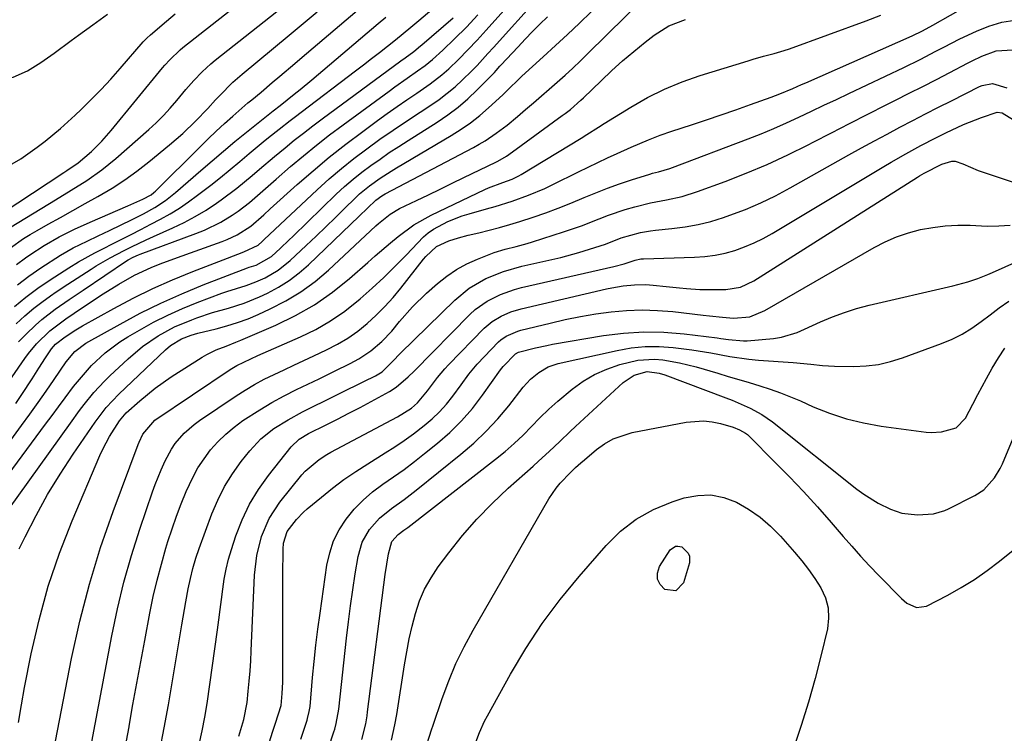
# Model space of a CAD drawing. Units: inches. Extents: x 1852323 to 1857472, y 468768 to 474062.
# Drawn here: x 1854270 to 1854515, y 471970 to 472148 of the extents above; entities that cross this region are included whole.
import ezdxf

# ---------------------------------------------------------------- set-up
doc = ezdxf.new("R2010")
doc.units = ezdxf.units.IN
doc.header["$MEASUREMENT"] = 0
doc.layers.add('7', color=7, linetype='Continuous')
doc.layers.add('8', color=7, linetype='Continuous')

msp = doc.modelspace()

# ---------------------------------------------------------------- linework, layer by layer
at = {"layer": '7', "color": 18}
for points in [[(1854261.52, 472097.14, 1668), (1854280.89, 472109.84, 1668), (1854281.6, 472110.31, 1668), (1854284.41, 472112.23, 1668), (1854287.77, 472115.11, 1668), (1854290.33, 472117.62, 1668), (1854292.7, 472120.31, 1668), (1854305.46, 472135.93, 1668), (1854306.04, 472136.62, 1668), (1854307.24, 472137.95, 1668), (1854309.85, 472140.42, 1668), (1854310.55, 472140.99, 1668), (1854335.47, 472160.7, 1668)], [(1854261.77, 472018.57, 1692), (1854282.5, 472047.38, 1692), (1854284.79, 472050.48, 1692), (1854285.97, 472052, 1692), (1854288.39, 472054.99, 1692), (1854291, 472057.82, 1692), (1854292.37, 472059.17, 1692), (1854296.88, 472063.42, 1692), (1854300.46, 472066.45, 1692), (1854304.34, 472069.09, 1692), (1854308.46, 472071.33, 1692), (1854312.79, 472073.15, 1692), (1854314.04, 472073.6, 1692), (1854317.94, 472074.91, 1692), (1854321.9, 472076.03, 1692), (1854325.82, 472077.25, 1692), (1854329.6, 472078.84, 1692), (1854331.57, 472079.78, 1692), (1854334.33, 472081.27, 1692), (1854336.97, 472082.91, 1692), (1854339.45, 472084.81, 1692), (1854341.81, 472086.86, 1692), (1854354.44, 472098.94, 1692), (1854356.49, 472100.95, 1692), (1854358.54, 472102.95, 1692), (1854360.08, 472104.02, 1692), (1854360.9, 472104.48, 1692), (1854382.86, 472116.04, 1692), (1854384.33, 472116.86, 1692), (1854385.78, 472117.72, 1692), (1854388.56, 472119.6, 1692), (1854391.25, 472121.65, 1692), (1854393.85, 472123.79, 1692), (1854395.84, 472125.5, 1692), (1854397.82, 472127.2, 1692), (1854399.8, 472128.91, 1692), (1854401.77, 472130.62, 1692), (1854403.74, 472132.34, 1692), (1854405.69, 472134.08, 1692), (1854407.62, 472135.84, 1692), (1854409.51, 472137.64, 1692), (1854411.38, 472139.47, 1692), (1854425.46, 472153.44, 1692)], [(1854268.93, 472052.26, 1686), (1854270.44, 472054.47, 1686), (1854272.98, 472058.44, 1686), (1854274.65, 472061.05, 1686), (1854276.33, 472063.66, 1686), (1854277.77, 472065.86, 1686), (1854278.77, 472067.05, 1686), (1854281.17, 472068.89, 1686), (1854283.85, 472070.6, 1686), (1854285.55, 472071.59, 1686), (1854293.34, 472075.94, 1686), (1854298.14, 472078.49, 1686), (1854303.01, 472080.9, 1686), (1854307.98, 472083.1, 1686), (1854313.01, 472085.16, 1686), (1854321.62, 472088.48, 1686), (1854325.74, 472090.03, 1686), (1854329.26, 472091.72, 1686), (1854330.26, 472092.63, 1686), (1854330.76, 472093.1, 1686), (1854343.99, 472105.54, 1686), (1854346.96, 472108.23, 1686), (1854350, 472110.85, 1686), (1854353.14, 472113.35, 1686), (1854356.34, 472115.77, 1686), (1854359.61, 472118.11, 1686), (1854362.9, 472120.41, 1686), (1854366.23, 472122.66, 1686), (1854369.58, 472124.88, 1686), (1854372.24, 472126.61, 1686), (1854374.33, 472128.06, 1686), (1854376.36, 472129.58, 1686), (1854378.3, 472131.21, 1686), (1854380.18, 472132.92, 1686), (1854382.41, 472135.06, 1686), (1854383.83, 472136.48, 1686), (1854386.51, 472139.47, 1686), (1854387.85, 472140.97, 1686), (1854399.26, 472153.68, 1686)], [(1854269.12, 472086.91, 1674), (1854271.36, 472088.56, 1674), (1854272.42, 472089.31, 1674), (1854275.99, 472091.66, 1674), (1854279.71, 472093.77, 1674), (1854283.55, 472095.69, 1674), (1854287.45, 472097.46, 1674), (1854296.82, 472101.52, 1674), (1854297.58, 472101.86, 1674), (1854300.57, 472103.15, 1674), (1854302.6, 472104.3, 1674), (1854303.33, 472104.89, 1674), (1854303.67, 472105.21, 1674), (1854314.8, 472116.27, 1674), (1854316.8, 472118.22, 1674), (1854318.83, 472120.14, 1674), (1854320.89, 472122.03, 1674), (1854322.98, 472123.88, 1674), (1854326.73, 472127.16, 1674), (1854327.66, 472127.94, 1674), (1854329.99, 472129.88, 1674), (1854332.79, 472132.27, 1674), (1854334.65, 472133.85, 1674), (1854338.38, 472137.02, 1674), (1854340.24, 472138.61, 1674), (1854357.79, 472153.51, 1674)], [(1854277.8, 471962.99, 1698), (1854282.81, 471988.7, 1698), (1854284.87, 471998.01, 1698), (1854287.23, 472007.25, 1698), (1854290.05, 472016.35, 1698), (1854293.17, 472025.37, 1698), (1854299.41, 472042.03, 1698), (1854299.65, 472042.65, 1698), (1854300.52, 472044.6, 1698), (1854303.56, 472048.07, 1698), (1854322.32, 472060.74, 1698), (1854323.97, 472061.75, 1698), (1854327.46, 472063.41, 1698), (1854329.23, 472064.2, 1698), (1854339.82, 472068.85, 1698), (1854343.64, 472070.74, 1698), (1854347.33, 472072.84, 1698), (1854350.82, 472075.27, 1698), (1854354.7, 472078.36, 1698), (1854357.65, 472080.97, 1698), (1854360.54, 472083.64, 1698), (1854363.35, 472086.4, 1698), (1854366.11, 472089.21, 1698), (1854370.45, 472093.77, 1698), (1854371.62, 472094.83, 1698), (1854372.93, 472095.69, 1698), (1854376.55, 472097.61, 1698), (1854380.05, 472099.02, 1698), (1854381.85, 472099.57, 1698), (1854386.17, 472100.74, 1698), (1854388.29, 472101.34, 1698), (1854392.49, 472102.66, 1698), (1854396.63, 472104.15, 1698), (1854400.68, 472105.88, 1698), (1854402.66, 472106.82, 1698), (1854409.01, 472109.97, 1698), (1854411.42, 472111.15, 1698), (1854413.84, 472112.32, 1698), (1854416.27, 472113.46, 1698), (1854418.71, 472114.59, 1698), (1854422.19, 472116.17, 1698), (1854426.48, 472117.99, 1698), (1854429.37, 472119.11, 1698), (1854432.3, 472120.13, 1698), (1854437.22, 472121.74, 1698), (1854440.91, 472122.97, 1698), (1854444.58, 472124.21, 1698), (1854448.25, 472125.49, 1698), (1854451.91, 472126.79, 1698), (1854457.02, 472128.62, 1698), (1854459.21, 472129.44, 1698), (1854462.46, 472130.81, 1698), (1854464.61, 472131.75, 1698), (1854465.68, 472132.22, 1698), (1854492.17, 472143.89, 1698), (1854494.75, 472145.17, 1698), (1854497.27, 472146.58, 1698), (1854510.5, 472154.12, 1698)], [(1854186.28, 472149.19, 1664), (1854210.65, 472147.14, 1664), (1854213.62, 472146.72, 1664), (1854216.54, 472146.09, 1664), (1854219.37, 472145.14, 1664), (1854222.21, 472143.95, 1664), (1854224.88, 472142.61, 1664), (1854227.54, 472141.24, 1664), (1854230.17, 472139.81, 1664), (1854232.77, 472138.35, 1664), (1854235.84, 472136.68, 1664), (1854240.37, 472134.75, 1664), (1854245.12, 472133.39, 1664), (1854249.98, 472132.75, 1664), (1854252.44, 472132.7, 1664), (1854264.44, 472133.01, 1664), (1854268.27, 472133.6, 1664), (1854271.83, 472135.14, 1664), (1854275.19, 472137.26, 1664), (1854278.44, 472139.54, 1664), (1854282.71, 472142.7, 1664), (1854284.51, 472144.03, 1664), (1854288.13, 472146.66, 1664), (1854291.74, 472149.29, 1664)], [(1854265.57, 472055.39, 1684), (1854271.19, 472063.5, 1684), (1854272.1, 472064.75, 1684), (1854274.06, 472067.12, 1684), (1854277.36, 472070.38, 1684), (1854281.38, 472073.35, 1684), (1854283.44, 472074.76, 1684), (1854288.79, 472078.35, 1684), (1854290.69, 472079.6, 1684), (1854294.55, 472082.01, 1684), (1854298.51, 472084.26, 1684), (1854302.62, 472086.19, 1684), (1854304.83, 472087.07, 1684), (1854309.2, 472088.67, 1684), (1854313.59, 472090.25, 1684), (1854320.27, 472092.62, 1684), (1854321.55, 472093.11, 1684), (1854324.01, 472094.29, 1684), (1854327.48, 472096.49, 1684), (1854330.66, 472099.31, 1684), (1854332.24, 472100.74, 1684), (1854338.97, 472106.81, 1684), (1854342.94, 472110.28, 1684), (1854346.97, 472113.66, 1684), (1854351.11, 472116.92, 1684), (1854355.31, 472120.09, 1684), (1854359.02, 472122.8, 1684), (1854361.43, 472124.54, 1684), (1854363.86, 472126.26, 1684), (1854366.3, 472127.95, 1684), (1854368.76, 472129.62, 1684), (1854372.13, 472131.93, 1684), (1854375.05, 472134.22, 1684), (1854376.73, 472135.69, 1684), (1854379.17, 472137.99, 1684), (1854381.52, 472140.37, 1684), (1854383.81, 472142.82, 1684), (1854386.06, 472145.3, 1684), (1854390.46, 472150.18, 1684)], [(1854267.59, 472091.1, 1672), (1854270.84, 472093.35, 1672), (1854272.52, 472094.39, 1672), (1854274.22, 472095.39, 1672), (1854276.96, 472096.92, 1672), (1854280.05, 472098.65, 1672), (1854283.14, 472100.38, 1672), (1854286.23, 472102.11, 1672), (1854289.32, 472103.85, 1672), (1854292.9, 472105.97, 1672), (1854296.04, 472107.99, 1672), (1854299.07, 472110.18, 1672), (1854302.02, 472112.48, 1672), (1854307.17, 472116.7, 1672), (1854310.49, 472119.58, 1672), (1854313.64, 472122.63, 1672), (1854316.71, 472125.77, 1672), (1854318.68, 472127.92, 1672), (1854319.68, 472128.98, 1672), (1854323, 472132.34, 1672), (1854325.32, 472134.38, 1672), (1854337.02, 472144.09, 1672), (1854340.51, 472146.98, 1672), (1854344, 472149.87, 1672)], [(1854268.02, 472111.97, 1666), (1854270.13, 472113.28, 1666), (1854274.22, 472116.11, 1666), (1854276.19, 472117.62, 1666), (1854280.02, 472120.81, 1666), (1854283.7, 472124.16, 1666), (1854285.2, 472125.58, 1666), (1854287.71, 472128.04, 1666), (1854290.18, 472130.55, 1666), (1854292.57, 472133.13, 1666), (1854294.91, 472135.76, 1666), (1854300.65, 472142.39, 1666), (1854301.51, 472143.31, 1666), (1854302.44, 472144.16, 1666), (1854306.42, 472147.52, 1666), (1854308.64, 472149.41, 1666)], [(1854268.59, 472076.44, 1678), (1854271.44, 472078.79, 1678), (1854274.42, 472080.99, 1678), (1854277.47, 472083.09, 1678), (1854282.13, 472086.11, 1678), (1854284.52, 472087.58, 1678), (1854288.63, 472089.82, 1678), (1854295.19, 472093.14, 1678), (1854297.64, 472094.39, 1678), (1854300.09, 472095.65, 1678), (1854302.53, 472096.92, 1678), (1854304.96, 472098.19, 1678), (1854307.36, 472099.54, 1678), (1854309.7, 472100.97, 1678), (1854311.96, 472102.52, 1678), (1854314.17, 472104.15, 1678), (1854317.45, 472106.71, 1678), (1854319.88, 472108.63, 1678), (1854322.3, 472110.58, 1678), (1854324.69, 472112.55, 1678), (1854327.06, 472114.54, 1678), (1854330.49, 472117.44, 1678), (1854331.82, 472118.53, 1678), (1854334.5, 472120.67, 1678), (1854337.22, 472122.78, 1678), (1854338.58, 472123.82, 1678), (1854339.95, 472124.86, 1678), (1854353.5, 472135.14, 1678), (1854355.5, 472136.67, 1678), (1854357.5, 472138.21, 1678), (1854359.49, 472139.76, 1678), (1854361.47, 472141.32, 1678), (1854363.44, 472142.89, 1678), (1854365.39, 472144.48, 1678), (1854367.33, 472146.09, 1678), (1854369.26, 472147.72, 1678), (1854373.58, 472151.39, 1678)], [(1854264.06, 472038.21, 1688), (1854270.35, 472046.78, 1688), (1854272.42, 472049.62, 1688), (1854274.46, 472052.47, 1688), (1854276.46, 472055.34, 1688), (1854278.45, 472058.23, 1688), (1854281.43, 472062.61, 1688), (1854283.63, 472065.22, 1688), (1854286.37, 472067.26, 1688), (1854294.87, 472072.05, 1688), (1854299.93, 472074.75, 1688), (1854305.05, 472077.3, 1688), (1854310.29, 472079.63, 1688), (1854315.59, 472081.81, 1688), (1854326.59, 472086.05, 1688), (1854327.02, 472086.21, 1688), (1854328.75, 472086.76, 1688), (1854332.6, 472088.94, 1688), (1854334.81, 472090.98, 1688), (1854336.92, 472092.96, 1688), (1854337.97, 472093.97, 1688), (1854348.74, 472104.42, 1688), (1854350.79, 472106.32, 1688), (1854352.9, 472108.16, 1688), (1854355.09, 472109.91, 1688), (1854357.33, 472111.58, 1688), (1854359.62, 472113.2, 1688), (1854361.93, 472114.78, 1688), (1854364.27, 472116.32, 1688), (1854366.63, 472117.84, 1688), (1854373.88, 472122.41, 1688), (1854376.53, 472124.22, 1688), (1854379.09, 472126.13, 1688), (1854381.51, 472128.22, 1688), (1854383.84, 472130.42, 1688), (1854387.88, 472134.5, 1688), (1854388.12, 472134.75, 1688), (1854388.58, 472135.27, 1688), (1854389.49, 472136.32, 1688), (1854389.72, 472136.58, 1688), (1854394, 472141.15, 1688), (1854395.8, 472143.06, 1688), (1854397.62, 472144.95, 1688), (1854399.45, 472146.82, 1688), (1854401.3, 472148.67, 1688)], [(1854269.3, 472081.83, 1676), (1854272.2, 472084, 1676), (1854275.18, 472086.06, 1676), (1854280.04, 472089.25, 1676), (1854283.21, 472091.02, 1676), (1854286.66, 472092.71, 1676), (1854289.46, 472094.07, 1676), (1854290.86, 472094.75, 1676), (1854292.26, 472095.42, 1676), (1854297.86, 472098.1, 1676), (1854300.71, 472099.55, 1676), (1854303.5, 472101.12, 1676), (1854306.16, 472102.87, 1676), (1854307.42, 472103.83, 1676), (1854308.66, 472104.85, 1676), (1854314.99, 472110.36, 1676), (1854317.81, 472112.78, 1676), (1854320.64, 472115.19, 1676), (1854323.5, 472117.56, 1676), (1854326.37, 472119.91, 1676), (1854331.31, 472123.91, 1676), (1854331.73, 472124.25, 1676), (1854333.01, 472125.24, 1676), (1854334.72, 472126.55, 1676), (1854338.27, 472129.38, 1676), (1854339.73, 472130.56, 1676), (1854342.6, 472132.95, 1676), (1854359.2, 472146.95, 1676), (1854361.06, 472148.53, 1676)], [(1854269.56, 471972.79, 1696), (1854270.3, 471977.13, 1696), (1854271.1, 471981.47, 1696), (1854272.77, 471989.91, 1696), (1854274.72, 471998.37, 1696), (1854277.01, 472006.73, 1696), (1854279.82, 472014.93, 1696), (1854282.96, 472023.03, 1696), (1854289.88, 472039.3, 1696), (1854290.62, 472040.92, 1696), (1854292.29, 472044.05, 1696), (1854294.76, 472047.93, 1696), (1854296.4, 472049.91, 1696), (1854299.8, 472052.95, 1696), (1854303.6, 472056.08, 1696), (1854307.63, 472058.9, 1696), (1854315.35, 472063.84, 1696), (1854316.48, 472064.51, 1696), (1854318.82, 472065.65, 1696), (1854321.27, 472066.58, 1696), (1854323.72, 472067.54, 1696), (1854324.93, 472068.05, 1696), (1854333.65, 472071.79, 1696), (1854338.57, 472074.18, 1696), (1854343.3, 472076.87, 1696), (1854347.76, 472079.99, 1696), (1854352.03, 472083.4, 1696), (1854356.57, 472087.4, 1696), (1854358.44, 472089.03, 1696), (1854362.2, 472092.27, 1696), (1854364.1, 472093.87, 1696), (1854368.08, 472096.8, 1696), (1854372.39, 472099.21, 1696), (1854385.73, 472105.63, 1696), (1854386.65, 472106.05, 1696), (1854390.22, 472107.36, 1696), (1854392.56, 472108.19, 1696), (1854394.23, 472108.99, 1696), (1854394.77, 472109.3, 1696), (1854409.71, 472118.38, 1696), (1854411.16, 472119.28, 1696), (1854414.02, 472121.13, 1696), (1854415.46, 472122.03, 1696), (1854422.12, 472126.16, 1696), (1854426.25, 472128.5, 1696), (1854430.48, 472130.62, 1696), (1854434.86, 472132.42, 1696), (1854439.34, 472133.99, 1696), (1854451.31, 472137.69, 1696), (1854452.59, 472138.07, 1696), (1854455.16, 472138.79, 1696), (1854457.75, 472139.46, 1696), (1854460.31, 472140.24, 1696), (1854461.57, 472140.68, 1696), (1854480.65, 472147.65, 1696), (1854484.37, 472149.09, 1696)], [(1854269.59, 472067.66, 1682), (1854271.46, 472069.57, 1682), (1854273.8, 472071.8, 1682), (1854275.38, 472073.19, 1682), (1854278.73, 472075.76, 1682), (1854282.2, 472078.17, 1682), (1854285.69, 472080.55, 1682), (1854296.52, 472087.83, 1682), (1854296.92, 472088.09, 1682), (1854298.16, 472088.77, 1682), (1854299.45, 472089.34, 1682), (1854299.88, 472089.5, 1682), (1854313.75, 472094.61, 1682), (1854315.87, 472095.47, 1682), (1854319.96, 472097.49, 1682), (1854322.82, 472099.22, 1682), (1854324.29, 472100.2, 1682), (1854327.09, 472102.34, 1682), (1854329.74, 472104.68, 1682), (1854331.06, 472105.86, 1682), (1854333.72, 472108.19, 1682), (1854337.36, 472111.32, 1682), (1854340.55, 472114.01, 1682), (1854343.78, 472116.64, 1682), (1854347.07, 472119.2, 1682), (1854350.41, 472121.71, 1682), (1854361.87, 472130.11, 1682), (1854363.35, 472131.19, 1682), (1854366.35, 472133.33, 1682), (1854368.99, 472135.16, 1682), (1854370.85, 472136.52, 1682), (1854372.65, 472137.98, 1682), (1854375.23, 472140.3, 1682), (1854378.21, 472143.17, 1682), (1854381.16, 472146.1, 1682), (1854384.01, 472149.13, 1682)], [(1854269.78, 472016.02, 1694), (1854271.22, 472018.99, 1694), (1854273.95, 472024.31, 1694), (1854276.83, 472029.54, 1694), (1854279.94, 472034.63, 1694), (1854283.2, 472039.64, 1694), (1854288.66, 472047.63, 1694), (1854291.42, 472051.28, 1694), (1854294.56, 472054.61, 1694), (1854306.22, 472065.65, 1694), (1854307.44, 472066.69, 1694), (1854310.15, 472068.38, 1694), (1854312.57, 472069.3, 1694), (1854314.23, 472069.78, 1694), (1854318.81, 472070.87, 1694), (1854321.5, 472071.59, 1694), (1854324.15, 472072.41, 1694), (1854326.75, 472073.38, 1694), (1854329.31, 472074.46, 1694), (1854332.29, 472075.82, 1694), (1854336.19, 472077.84, 1694), (1854339.93, 472080.09, 1694), (1854343.44, 472082.69, 1694), (1854346.8, 472085.53, 1694), (1854358.57, 472096.51, 1694), (1854359.25, 472097.13, 1694), (1854362.12, 472099.45, 1694), (1854364.5, 472100.84, 1694), (1854368.74, 472102.87, 1694), (1854371.69, 472104.29, 1694), (1854374.64, 472105.71, 1694), (1854377.59, 472107.14, 1694), (1854380.53, 472108.56, 1694), (1854388.45, 472112.4, 1694), (1854389, 472112.68, 1694), (1854391.1, 472113.92, 1694), (1854392.6, 472114.97, 1694), (1854405, 472124.01, 1694), (1854405.69, 472124.52, 1694), (1854407.05, 472125.58, 1694), (1854409.65, 472127.85, 1694), (1854410.27, 472128.44, 1694), (1854414.67, 472132.72, 1694), (1854417.32, 472135.22, 1694), (1854420.03, 472137.66, 1694), (1854422.81, 472140.02, 1694), (1854425.64, 472142.31, 1694), (1854427.87, 472144.07, 1694), (1854431.57, 472146.42, 1694), (1854435.67, 472147.98, 1694)], [(1854296.13, 471966.47, 1702), (1854297.11, 471971.7, 1702), (1854297.14, 471971.88, 1702), (1854298.08, 471977.21, 1702), (1854299.04, 471982.55, 1702), (1854300.02, 471987.87, 1702), (1854301.02, 471993.2, 1702), (1854302.32, 472000.04, 1702), (1854303.16, 472004.13, 1702), (1854304.1, 472008.19, 1702), (1854305.17, 472012.22, 1702), (1854306.32, 472016.22, 1702), (1854306.82, 472017.85, 1702), (1854307.85, 472021.01, 1702), (1854308.93, 472024.14, 1702), (1854310.12, 472027.25, 1702), (1854311.36, 472030.32, 1702), (1854312.98, 472033.85, 1702), (1854314.28, 472036.24, 1702), (1854315.79, 472038.5, 1702), (1854317.43, 472040.69, 1702), (1854319.26, 472042.72, 1702), (1854321.19, 472044.63, 1702), (1854323.29, 472046.37, 1702), (1854325.49, 472047.99, 1702), (1854329.67, 472050.7, 1702), (1854332.65, 472052.49, 1702), (1854335.71, 472054.16, 1702), (1854338.82, 472055.74, 1702), (1854344.43, 472058.44, 1702), (1854348.3, 472060.32, 1702), (1854352.16, 472062.23, 1702), (1854354.36, 472063.4, 1702), (1854357.33, 472065.38, 1702), (1854360.05, 472067.72, 1702), (1854362.54, 472070.3, 1702), (1854364.5, 472072.67, 1702), (1854367.69, 472076.34, 1702), (1854371.19, 472079.73, 1702), (1854373.96, 472082.21, 1702), (1854376.25, 472084.04, 1702), (1854378.64, 472085.69, 1702), (1854381.2, 472087.07, 1702), (1854383.87, 472088.27, 1702), (1854388.07, 472089.87, 1702), (1854390.77, 472090.69, 1702), (1854393.51, 472091.36, 1702), (1854396.23, 472092.11, 1702), (1854397.58, 472092.52, 1702), (1854405.34, 472095.01, 1702), (1854409.8, 472096.54, 1702), (1854414.19, 472098.27, 1702), (1854416.55, 472099.21, 1702), (1854420.66, 472100.62, 1702), (1854423.05, 472101.31, 1702), (1854426.97, 472102.26, 1702), (1854430.93, 472103.02, 1702), (1854434.87, 472103.86, 1702), (1854438.71, 472105.07, 1702), (1854445.55, 472107.58, 1702), (1854450.83, 472109.64, 1702), (1854456.04, 472111.82, 1702), (1854461.17, 472114.21, 1702), (1854466.24, 472116.73, 1702), (1854467.49, 472117.38, 1702), (1854472.02, 472119.73, 1702), (1854476.56, 472122.06, 1702), (1854481.12, 472124.38, 1702), (1854485.68, 472126.68, 1702), (1854488.02, 472127.86, 1702), (1854491.41, 472129.57, 1702), (1854494.79, 472131.3, 1702), (1854498.17, 472133.04, 1702), (1854501.54, 472134.79, 1702), (1854505.96, 472137.1, 1702), (1854507.12, 472137.69, 1702), (1854509.47, 472138.82, 1702), (1854513.09, 472140.16, 1702), (1854517.23, 472140.44, 1702)], [(1854304.76, 471965.79, 1704), (1854305.9, 471971.46, 1704), (1854306.93, 471977.15, 1704), (1854310.25, 471997.07, 1704), (1854310.58, 471999, 1704), (1854311.27, 472002.86, 1704), (1854311.87, 472006.05, 1704), (1854312.4, 472008.62, 1704), (1854313.02, 472011.17, 1704), (1854313.74, 472013.68, 1704), (1854314.59, 472016.16, 1704), (1854317.77, 472024.74, 1704), (1854319.24, 472028.2, 1704), (1854320.92, 472031.55, 1704), (1854322.9, 472034.72, 1704), (1854325.08, 472037.78, 1704), (1854327.19, 472040.47, 1704), (1854329.97, 472043.49, 1704), (1854333.19, 472046.04, 1704), (1854336.71, 472048.23, 1704), (1854340.35, 472050.19, 1704), (1854356.78, 472058.31, 1704), (1854357.35, 472058.6, 1704), (1854358.48, 472059.18, 1704), (1854360.14, 472060.12, 1704), (1854363.23, 472063.19, 1704), (1854364.21, 472064.27, 1704), (1854364.72, 472064.79, 1704), (1854378.22, 472078.02, 1704), (1854381.86, 472081.03, 1704), (1854385.97, 472083.38, 1704), (1854390.39, 472085.15, 1704), (1854394.97, 472086.45, 1704), (1854402.41, 472088.15, 1704), (1854404.66, 472088.69, 1704), (1854409.13, 472089.9, 1704), (1854413.15, 472091.13, 1704), (1854415.76, 472092.01, 1704), (1854419.71, 472093.56, 1704), (1854424.52, 472094.91, 1704), (1854426.98, 472095.31, 1704), (1854428.22, 472095.46, 1704), (1854432.32, 472095.84, 1704), (1854435.59, 472096.26, 1704), (1854438.82, 472096.84, 1704), (1854442.01, 472097.66, 1704), (1854445.16, 472098.63, 1704), (1854446.74, 472099.18, 1704), (1854450.61, 472100.65, 1704), (1854454.42, 472102.25, 1704), (1854458.13, 472104.05, 1704), (1854461.79, 472105.99, 1704), (1854476.41, 472114.22, 1704), (1854479.56, 472115.97, 1704), (1854482.73, 472117.71, 1704), (1854485.9, 472119.42, 1704), (1854489.09, 472121.11, 1704), (1854492.29, 472122.78, 1704), (1854495.49, 472124.44, 1704), (1854498.7, 472126.09, 1704), (1854501.92, 472127.72, 1704), (1854508.94, 472131.27, 1704), (1854509.56, 472131.54, 1704), (1854512.18, 472131.98, 1704), (1854515.7, 472130.93, 1704)], [(1854314.61, 471967.29, 1706), (1854315.37, 471970.67, 1706), (1854316, 471974.07, 1706), (1854316.55, 471977.49, 1706), (1854319.13, 471995.81, 1706), (1854319.48, 471998.35, 1706), (1854319.81, 472000.88, 1706), (1854320.13, 472003.42, 1706), (1854320.44, 472005.96, 1706), (1854320.81, 472008.49, 1706), (1854321.28, 472010.99, 1706), (1854321.91, 472013.46, 1706), (1854322.63, 472015.91, 1706), (1854323.74, 472019.28, 1706), (1854325.3, 472023.29, 1706), (1854327.12, 472027.16, 1706), (1854329.34, 472030.82, 1706), (1854331.82, 472034.33, 1706), (1854337.47, 472041.49, 1706), (1854339.47, 472043.36, 1706), (1854341.85, 472044.76, 1706), (1854346.25, 472046.95, 1706), (1854349.06, 472048.37, 1706), (1854351.86, 472049.82, 1706), (1854354.64, 472051.29, 1706), (1854357.41, 472052.79, 1706), (1854361.96, 472055.29, 1706), (1854363.64, 472056.33, 1706), (1854366.67, 472058.9, 1706), (1854368.09, 472060.29, 1706), (1854381.97, 472074.41, 1706), (1854383.33, 472075.66, 1706), (1854386.3, 472077.8, 1706), (1854389.6, 472079.45, 1706), (1854393.08, 472080.67, 1706), (1854394.87, 472081.15, 1706), (1854417.87, 472086.37, 1706), (1854420.45, 472087.06, 1706), (1854423.18, 472088.02, 1706), (1854424.56, 472088.31, 1706), (1854425.27, 472088.36, 1706), (1854437.98, 472088.7, 1706), (1854440.53, 472088.87, 1706), (1854443.05, 472089.2, 1706), (1854445.54, 472089.74, 1706), (1854448, 472090.42, 1706), (1854450.41, 472091.29, 1706), (1854452.77, 472092.27, 1706), (1854455.05, 472093.41, 1706), (1854457.29, 472094.66, 1706), (1854485.05, 472111.34, 1706), (1854486.88, 472112.43, 1706), (1854490.57, 472114.53, 1706), (1854494.3, 472116.55, 1706), (1854498.07, 472118.51, 1706), (1854500.5, 472119.75, 1706), (1854504.89, 472121.79, 1706), (1854509.4, 472123.55, 1706), (1854513.29, 472124.85, 1706), (1854514.56, 472124.74, 1706), (1854518.48, 472122.26, 1706)], [(1854324.5, 471969.32, 1708), (1854325.72, 471973.5, 1708), (1854326.53, 471977.77, 1708), (1854326.82, 471980.6, 1708), (1854327.05, 471983.09, 1708), (1854327.26, 471985.6, 1708), (1854327.42, 471988.1, 1708), (1854327.55, 471990.61, 1708), (1854328.38, 472009.48, 1708), (1854328.92, 472014.36, 1708), (1854330.1, 472019.13, 1708), (1854332.01, 472023.63, 1708), (1854334.71, 472027.7, 1708), (1854340.19, 472034.49, 1708), (1854340.94, 472035.36, 1708), (1854344.45, 472038.33, 1708), (1854346.4, 472039.56, 1708), (1854347.41, 472040.12, 1708), (1854364, 472048.9, 1708), (1854367.44, 472051.09, 1708), (1854368.99, 472052.41, 1708), (1854371.44, 472055.41, 1708), (1854373.94, 472058.77, 1708), (1854375.74, 472060.89, 1708), (1854376.7, 472061.91, 1708), (1854385.56, 472071, 1708), (1854387.55, 472072.71, 1708), (1854389.8, 472074.07, 1708), (1854392.24, 472075.09, 1708), (1854394.77, 472075.84, 1708), (1854415.99, 472080.81, 1708), (1854417.38, 472081.1, 1708), (1854420.17, 472081.58, 1708), (1854422.98, 472081.86, 1708), (1854425.8, 472081.89, 1708), (1854427.65, 472081.77, 1708), (1854430.91, 472081.46, 1708), (1854434.17, 472081.1, 1708), (1854435.92, 472080.91, 1708), (1854439.27, 472080.71, 1708), (1854440.94, 472080.67, 1708), (1854445.77, 472080.67, 1708), (1854449.39, 472081.24, 1708), (1854452.73, 472082.81, 1708), (1854493.45, 472108.69, 1708), (1854494.01, 472109.04, 1708), (1854495.13, 472109.71, 1708), (1854499.56, 472111.95, 1708), (1854502.05, 472112.67, 1708), (1854502.86, 472112.68, 1708), (1854504.75, 472112.02, 1708), (1854508.6, 472110.35, 1708), (1854518.82, 472106.96, 1708)], [(1854339.91, 471968.56, 1712), (1854341.46, 471973.34, 1712), (1854341.59, 471973.76, 1712), (1854342.01, 471975.47, 1712), (1854342.14, 471976.35, 1712), (1854342.19, 471976.78, 1712), (1854342.83, 471983.96, 1712), (1854343.22, 471987.99, 1712), (1854343.65, 471992.01, 1712), (1854344.15, 471996.02, 1712), (1854344.69, 472000.03, 1712), (1854346.4, 472011.96, 1712), (1854347.09, 472015.05, 1712), (1854348.06, 472018.01, 1712), (1854349.47, 472020.79, 1712), (1854351.16, 472023.45, 1712), (1854353.2, 472025.9, 1712), (1854355.39, 472028.19, 1712), (1854357.79, 472030.25, 1712), (1854360.35, 472032.15, 1712), (1854363, 472033.98, 1712), (1854365.62, 472035.84, 1712), (1854368.18, 472037.78, 1712), (1854370.7, 472039.76, 1712), (1854373.9, 472042.35, 1712), (1854377, 472045.07, 1712), (1854379.93, 472047.94, 1712), (1854382.62, 472051.05, 1712), (1854385.15, 472054.31, 1712), (1854389.64, 472060.63, 1712), (1854390.25, 472061.51, 1712), (1854393.36, 472064.68, 1712), (1854394.08, 472065.02, 1712), (1854398.31, 472066.13, 1712), (1854401.16, 472066.75, 1712), (1854402.59, 472067.01, 1712), (1854415.28, 472069.17, 1712), (1854420.29, 472069.8, 1712), (1854425.31, 472070.13, 1712), (1854430.34, 472070.02, 1712), (1854435.37, 472069.61, 1712), (1854443.58, 472068.59, 1712), (1854444.51, 472068.47, 1712), (1854446.38, 472068.2, 1712), (1854450.12, 472067.87, 1712), (1854451.06, 472067.91, 1712), (1854457.58, 472068.49, 1712), (1854459.6, 472068.78, 1712), (1854463.49, 472069.95, 1712), (1854464.43, 472070.34, 1712), (1854465.37, 472070.75, 1712), (1854469.34, 472072.59, 1712), (1854472.28, 472073.84, 1712), (1854475.27, 472074.97, 1712), (1854478.32, 472075.92, 1712), (1854481.42, 472076.74, 1712), (1854502.25, 472081.59, 1712), (1854503.52, 472081.91, 1712), (1854506.04, 472082.62, 1712), (1854508.53, 472083.44, 1712), (1854510.97, 472084.39, 1712), (1854512.18, 472084.91, 1712), (1854518.47, 472087.74, 1712)], [(1854345.58, 471962.55, 1714), (1854348.13, 471970.43, 1714), (1854348.34, 471971.12, 1714), (1854348.72, 471972.53, 1714), (1854349.35, 471976.1, 1714), (1854351.27, 471993.78, 1714), (1854351.74, 471997.81, 1714), (1854352.25, 472001.83, 1714), (1854352.83, 472005.84, 1714), (1854353.45, 472009.84, 1714), (1854354.15, 472014.1, 1714), (1854355.18, 472017.66, 1714), (1854357.04, 472020.88, 1714), (1854359.53, 472023.7, 1714), (1854362.44, 472026.08, 1714), (1854365.6, 472028.34, 1714), (1854368.64, 472030.69, 1714), (1854379.75, 472039.63, 1714), (1854382.97, 472042.41, 1714), (1854386.06, 472045.33, 1714), (1854388.95, 472048.45, 1714), (1854391.7, 472051.71, 1714), (1854395.31, 472056.3, 1714), (1854397.12, 472058.3, 1714), (1854399.18, 472060.02, 1714), (1854401.48, 472061.36, 1714), (1854402.72, 472061.83, 1714), (1854404.01, 472062.2, 1714), (1854418.68, 472065.51, 1714), (1854422.15, 472066.1, 1714), (1854425.63, 472066.46, 1714), (1854429.13, 472066.46, 1714), (1854432.65, 472066.22, 1714), (1854437.3, 472065.63, 1714), (1854442.03, 472064.85, 1714), (1854446.74, 472063.95, 1714), (1854451.48, 472063.28, 1714), (1854453.86, 472063.06, 1714), (1854462.5, 472062.44, 1714), (1854466.91, 472062.05, 1714), (1854469.85, 472061.73, 1714), (1854472.8, 472061.55, 1714), (1854477.58, 472061.5, 1714), (1854480.69, 472061.65, 1714), (1854483.76, 472062.02, 1714), (1854486.77, 472062.72, 1714), (1854489.74, 472063.63, 1714), (1854499.48, 472067.2, 1714), (1854502.08, 472068.3, 1714), (1854504.6, 472069.56, 1714), (1854507, 472071.04, 1714), (1854509.3, 472072.68, 1714), (1854511.57, 472074.4, 1714), (1854513.85, 472076.1, 1714), (1854516.18, 472077.73, 1714)], [(1854355.09, 471968.49, 1716), (1854356.05, 471972.42, 1716), (1854356.4, 471974.41, 1716), (1854356.54, 471975.41, 1716), (1854360.94, 472009.68, 1716), (1854361.3, 472012.25, 1716), (1854361.74, 472014.82, 1716), (1854362.6, 472017.83, 1716), (1854364.12, 472019.58, 1716), (1854365.58, 472020.66, 1716), (1854366.54, 472021.38, 1716), (1854388.42, 472038.4, 1716), (1854390.76, 472040.31, 1716), (1854393.04, 472042.29, 1716), (1854395.23, 472044.38, 1716), (1854397.35, 472046.54, 1716), (1854399.46, 472048.7, 1716), (1854401.63, 472050.81, 1716), (1854403.88, 472052.83, 1716), (1854407.48, 472055.86, 1716), (1854410.21, 472057.82, 1716), (1854413.07, 472059.53, 1716), (1854416.13, 472060.86, 1716), (1854419.31, 472061.95, 1716), (1854423.84, 472063.04, 1716), (1854427.98, 472063.31, 1716), (1854430.07, 472063.15, 1716), (1854434.23, 472062.42, 1716), (1854438.33, 472061.38, 1716), (1854443.73, 472059.8, 1716), (1854446.34, 472059.03, 1716), (1854448.96, 472058.26, 1716), (1854451.57, 472057.48, 1716), (1854454.18, 472056.7, 1716), (1854456.77, 472055.86, 1716), (1854459.33, 472054.96, 1716), (1854461.86, 472053.96, 1716), (1854464.36, 472052.89, 1716), (1854467.5, 472051.47, 1716), (1854471.6, 472049.84, 1716), (1854475.78, 472048.44, 1716), (1854480.06, 472047.42, 1716), (1854484.41, 472046.64, 1716), (1854495.6, 472045.13, 1716), (1854496.89, 472045.03, 1716), (1854499.43, 472045.16, 1716), (1854503.09, 472046.21, 1716), (1854505.46, 472048.59, 1716), (1854507.28, 472052.12, 1716), (1854508.47, 472054.49, 1716), (1854510.63, 472058.53, 1716), (1854512.08, 472061.1, 1716), (1854513.61, 472063.62, 1716), (1854515.26, 472066.07, 1716)], [(1854362.51, 471968.36, 1718), (1854363.33, 471972.16, 1718), (1854363.78, 471974.72, 1718), (1854365.73, 471987.13, 1718), (1854366.29, 471990.36, 1718), (1854366.92, 471993.58, 1718), (1854367.66, 471996.78, 1718), (1854368.46, 471999.96, 1718), (1854369.49, 472003.04, 1718), (1854370.74, 472006.02, 1718), (1854372.32, 472008.84, 1718), (1854374.12, 472011.54, 1718), (1854376.76, 472015.06, 1718), (1854380.18, 472019.34, 1718), (1854383.76, 472023.46, 1718), (1854387.58, 472027.36, 1718), (1854391.55, 472031.12, 1718), (1854397.77, 472036.65, 1718), (1854399.11, 472037.86, 1718), (1854401.76, 472040.3, 1718), (1854404.37, 472042.79, 1718), (1854406.99, 472045.27, 1718), (1854408.31, 472046.5, 1718), (1854420.17, 472057.49, 1718), (1854422.95, 472059.3, 1718), (1854426.16, 472060.21, 1718), (1854429.11, 472059.84, 1718), (1854430.54, 472059.39, 1718), (1854445.75, 472053.65, 1718), (1854447.28, 472053.06, 1718), (1854451.81, 472051.1, 1718), (1854454.68, 472049.55, 1718), (1854457.36, 472047.67, 1718), (1854478.36, 472030.94, 1718), (1854480.07, 472029.67, 1718), (1854483.69, 472027.42, 1718), (1854486.74, 472025.9, 1718), (1854489.54, 472024.91, 1718), (1854493.51, 472024.48, 1718), (1854497.46, 472024.76, 1718), (1854500.29, 472025.59, 1718), (1854501.19, 472026, 1718), (1854507.72, 472029.33, 1718), (1854509.96, 472030.78, 1718), (1854512.66, 472033.73, 1718), (1854514.04, 472036.02, 1718), (1854514.61, 472037.24, 1718), (1854517.26, 472043.63, 1718)], [(1854382.77, 471965.89, 1722), (1854384.36, 471970.26, 1722), (1854385.63, 471973.08, 1722), (1854386.35, 471974.45, 1722), (1854392.13, 471984.8, 1722), (1854395.96, 471991.2, 1722), (1854400.04, 471997.42, 1722), (1854404.5, 472003.38, 1722), (1854409.21, 472009.16, 1722), (1854415.92, 472016.9, 1722), (1854419.51, 472020.41, 1722), (1854423.4, 472023.46, 1722), (1854427.74, 472025.84, 1722), (1854432.38, 472027.76, 1722), (1854435.4, 472028.73, 1722), (1854438.73, 472029.37, 1722), (1854442.01, 472029.49, 1722), (1854445.23, 472028.84, 1722), (1854448.4, 472027.67, 1722), (1854451.42, 472025.9, 1722), (1854454.28, 472023.93, 1722), (1854456.9, 472021.65, 1722), (1854459.36, 472019.16, 1722), (1854462.85, 472015.21, 1722), (1854464.64, 472013.08, 1722), (1854466.35, 472010.89, 1722), (1854467.93, 472008.61, 1722), (1854469.44, 472006.28, 1722), (1854470.54, 472003.84, 1722), (1854471.25, 472001.34, 1722), (1854471.35, 471998.75, 1722), (1854471.04, 471996.09, 1722), (1854469.51, 471989.63, 1722), (1854468, 471983.72, 1722), (1854466.36, 471977.85, 1722), (1854464.52, 471972.03, 1722), (1854462.56, 471966.25, 1722)], [(1854433.27, 472005.56, 1724), (1854430.52, 472005.87, 1724), (1854429.38, 472007.12, 1724), (1854428.7, 472008.47, 1724), (1854428.72, 472009.98, 1724), (1854429.21, 472011.6, 1724), (1854431.85, 472015.78, 1724), (1854433.23, 472016.67, 1724), (1854433.76, 472016.74, 1724), (1854434.76, 472016.51, 1724), (1854436.34, 472014.98, 1724), (1854436.7, 472014.23, 1724), (1854436.68, 472012.51, 1724), (1854435.17, 472007.57, 1724), (1854433.27, 472005.56, 1724)]]:
    msp.add_polyline3d(points, dxfattribs=at)
at = {"layer": '8', "color": 18}
for points in [[(1854267.78, 472096.32, 1670), (1854278.84, 472103.03, 1670), (1854282.73, 472105.42, 1670), (1854286.58, 472107.86, 1670), (1854290.31, 472110.46, 1670), (1854293.84, 472113.34, 1670), (1854302.02, 472120.54, 1670), (1854303.87, 472122.25, 1670), (1854305.67, 472124.02, 1670), (1854307.37, 472125.88, 1670), (1854309.02, 472127.79, 1670), (1854311.3, 472130.54, 1670), (1854313.25, 472132.76, 1670), (1854315.29, 472134.91, 1670), (1854317.46, 472136.9, 1670), (1854318.6, 472137.85, 1670), (1854348.89, 472161.81, 1670)], [(1854253.91, 472016.75, 1690), (1854276.35, 472047.12, 1690), (1854277.97, 472049.3, 1690), (1854279.59, 472051.47, 1690), (1854281.21, 472053.65, 1690), (1854283.31, 472056.46, 1690), (1854284.74, 472058.27, 1690), (1854287.81, 472061.72, 1690), (1854291.17, 472064.88, 1690), (1854294.85, 472067.64, 1690), (1854296.8, 472068.87, 1690), (1854299.71, 472070.57, 1690), (1854303.21, 472072.5, 1690), (1854306.77, 472074.3, 1690), (1854310.41, 472075.92, 1690), (1854314.11, 472077.42, 1690), (1854320.24, 472079.73, 1690), (1854321.44, 472080.16, 1690), (1854323.86, 472080.95, 1690), (1854326.3, 472081.66, 1690), (1854328.67, 472082.55, 1690), (1854330.99, 472083.62, 1690), (1854334.27, 472085.51, 1690), (1854337.22, 472087.88, 1690), (1854341.25, 472091.65, 1690), (1854343.68, 472093.95, 1690), (1854346.1, 472096.26, 1690), (1854348.5, 472098.59, 1690), (1854350.88, 472100.94, 1690), (1854353.33, 472103.37, 1690), (1854354.51, 472104.48, 1690), (1854357, 472106.55, 1690), (1854359.64, 472108.42, 1690), (1854362.37, 472110.17, 1690), (1854363.76, 472111.01, 1690), (1854377.37, 472119.05, 1690), (1854379.82, 472120.6, 1690), (1854382.19, 472122.24, 1690), (1854384.45, 472124.03, 1690), (1854386.64, 472125.92, 1690), (1854390.21, 472129.2, 1690), (1854391.56, 472130.53, 1690), (1854394.24, 472133.22, 1690), (1854394.94, 472133.86, 1690), (1854400.28, 472138.7, 1690), (1854403.29, 472141.46, 1690), (1854406.29, 472144.23, 1690), (1854409.26, 472147.03, 1690), (1854412.21, 472149.85, 1690)], [(1854269.01, 472072.13, 1680), (1854271.18, 472074.1, 1680), (1854273.41, 472076, 1680), (1854275.73, 472077.78, 1680), (1854278.11, 472079.49, 1680), (1854278.39, 472079.68, 1680), (1854280.69, 472081.22, 1680), (1854283, 472082.75, 1680), (1854285.32, 472084.24, 1680), (1854287.66, 472085.72, 1680), (1854288.97, 472086.54, 1680), (1854292.41, 472088.57, 1680), (1854295.94, 472090.43, 1680), (1854297.74, 472091.31, 1680), (1854301.36, 472093.02, 1680), (1854303.18, 472093.85, 1680), (1854308.02, 472096.01, 1680), (1854310.85, 472097.37, 1680), (1854313.62, 472098.84, 1680), (1854316.3, 472100.47, 1680), (1854318.92, 472102.2, 1680), (1854320.06, 472103, 1680), (1854323.99, 472105.93, 1680), (1854327.75, 472109.06, 1680), (1854329.59, 472110.67, 1680), (1854333.33, 472113.85, 1680), (1854335.96, 472116.02, 1680), (1854338.24, 472117.86, 1680), (1854340.54, 472119.67, 1680), (1854342.87, 472121.46, 1680), (1854345.21, 472123.21, 1680), (1854364.78, 472137.64, 1680), (1854365.88, 472138.44, 1680), (1854368.07, 472140.03, 1680), (1854369.74, 472141.38, 1680), (1854370.06, 472141.66, 1680), (1854377.81, 472148.38, 1680)], [(1854287.88, 471967.97, 1700), (1854292.84, 471994.34, 1700), (1854294.25, 472001.06, 1700), (1854295.85, 472007.74, 1700), (1854297.74, 472014.34, 1700), (1854299.81, 472020.9, 1700), (1854302.98, 472030.22, 1700), (1854303.63, 472032.06, 1700), (1854305.08, 472035.7, 1700), (1854306.09, 472037.99, 1700), (1854307.68, 472040.92, 1700), (1854308.64, 472042.29, 1700), (1854310.81, 472044.83, 1700), (1854313.3, 472047.04, 1700), (1854314.65, 472048.03, 1700), (1854323.77, 472054.15, 1700), (1854326.06, 472055.62, 1700), (1854328.4, 472057.01, 1700), (1854330.8, 472058.29, 1700), (1854333.24, 472059.51, 1700), (1854335.71, 472060.66, 1700), (1854338.18, 472061.82, 1700), (1854340.66, 472062.98, 1700), (1854343.13, 472064.14, 1700), (1854346.32, 472065.63, 1700), (1854349.01, 472067.04, 1700), (1854351.61, 472068.58, 1700), (1854354.08, 472070.33, 1700), (1854356.45, 472072.23, 1700), (1854358.69, 472074.29, 1700), (1854360.85, 472076.43, 1700), (1854362.87, 472078.69, 1700), (1854364.81, 472081.03, 1700), (1854370.43, 472088.23, 1700), (1854371.01, 472088.93, 1700), (1854373.67, 472091.39, 1700), (1854376.73, 472092.83, 1700), (1854379.13, 472093.58, 1700), (1854381.56, 472094.2, 1700), (1854384.27, 472094.81, 1700), (1854386.84, 472095.43, 1700), (1854389.4, 472096.1, 1700), (1854391.94, 472096.84, 1700), (1854394.46, 472097.64, 1700), (1854397.78, 472098.73, 1700), (1854400.91, 472099.81, 1700), (1854404.02, 472100.95, 1700), (1854407.1, 472102.18, 1700), (1854410.47, 472103.6, 1700), (1854413.37, 472104.81, 1700), (1854416.29, 472105.95, 1700), (1854419.25, 472107, 1700), (1854422.23, 472107.99, 1700), (1854426.81, 472109.42, 1700), (1854427.52, 472109.63, 1700), (1854428.95, 472110.03, 1700), (1854431.8, 472110.84, 1700), (1854432.5, 472111.09, 1700), (1854451.32, 472118.24, 1700), (1854454.52, 472119.5, 1700), (1854457.7, 472120.82, 1700), (1854460.84, 472122.2, 1700), (1854463.96, 472123.64, 1700), (1854467.07, 472125.11, 1700), (1854470.18, 472126.59, 1700), (1854473.29, 472128.06, 1700), (1854476.4, 472129.53, 1700), (1854490.1, 472136.01, 1700), (1854494.12, 472137.98, 1700), (1854498.07, 472140.05, 1700), (1854500.04, 472141.1, 1700), (1854504.03, 472143.11, 1700), (1854508.16, 472145.07, 1700), (1854511.28, 472146.31, 1700), (1854514.46, 472147.27, 1700), (1854517.74, 472147.82, 1700)], [(1854322.79, 471938.29, 1710), (1854332.96, 471970.58, 1710), (1854333.6, 471972.57, 1710), (1854334.99, 471977, 1710), (1854335.25, 471979.98, 1710), (1854335.41, 471982.8, 1710), (1854335.45, 471985.63, 1710), (1854335.4, 471992.86, 1710), (1854335.39, 471996.97, 1710), (1854335.38, 472001.07, 1710), (1854335.39, 472005.18, 1710), (1854335.42, 472009.28, 1710), (1854335.48, 472015.96, 1710), (1854335.6, 472017.48, 1710), (1854336.53, 472020.36, 1710), (1854338.79, 472023.36, 1710), (1854340.54, 472025.15, 1710), (1854341.49, 472025.99, 1710), (1854345.02, 472028.93, 1710), (1854347.8, 472031.15, 1710), (1854350.64, 472033.28, 1710), (1854353.56, 472035.3, 1710), (1854356.55, 472037.23, 1710), (1854360.92, 472039.94, 1710), (1854363.31, 472041.47, 1710), (1854365.67, 472043.06, 1710), (1854367.97, 472044.72, 1710), (1854370.65, 472046.76, 1710), (1854372.61, 472048.42, 1710), (1854374.46, 472050.19, 1710), (1854376.15, 472052.09, 1710), (1854377.75, 472054.1, 1710), (1854379.83, 472056.95, 1710), (1854381.72, 472059.6, 1710), (1854383.79, 472062.1, 1710), (1854389.15, 472067.6, 1710), (1854389.73, 472068.13, 1710), (1854391.01, 472069.05, 1710), (1854393.91, 472070.31, 1710), (1854394.68, 472070.52, 1710), (1854401.96, 472072.32, 1710), (1854405.74, 472073.18, 1710), (1854409.53, 472073.95, 1710), (1854413.35, 472074.58, 1710), (1854417.18, 472075.12, 1710), (1854421.03, 472075.44, 1710), (1854424.88, 472075.59, 1710), (1854428.73, 472075.47, 1710), (1854432.58, 472075.16, 1710), (1854440.1, 472074.3, 1710), (1854441.71, 472074.12, 1710), (1854444.91, 472073.77, 1710), (1854447.69, 472073.5, 1710), (1854451.69, 472073.87, 1710), (1854455.43, 472075.46, 1710), (1854482.65, 472091.13, 1710), (1854485.43, 472092.56, 1710), (1854488.27, 472093.81, 1710), (1854491.21, 472094.79, 1710), (1854494.23, 472095.59, 1710), (1854497.31, 472096.14, 1710), (1854500.4, 472096.53, 1710), (1854503.51, 472096.67, 1710), (1854506.63, 472096.67, 1710), (1854510.85, 472096.49, 1710), (1854513.73, 472096.51, 1710), (1854516.58, 472096.71, 1710)], [(1854371.36, 471967.52, 1720), (1854372.47, 471970.96, 1720), (1854372.85, 471972.1, 1720), (1854375.09, 471978.72, 1720), (1854376.72, 471983.11, 1720), (1854378.52, 471987.42, 1720), (1854380.58, 471991.63, 1720), (1854382.8, 471995.75, 1720), (1854401.67, 472028.49, 1720), (1854403.46, 472031.17, 1720), (1854404.5, 472032.42, 1720), (1854407.06, 472035.07, 1720), (1854408.33, 472036.3, 1720), (1854409.62, 472037.49, 1720), (1854410.52, 472038.26, 1720), (1854413.52, 472040.77, 1720), (1854415.56, 472042.22, 1720), (1854417.71, 472043.45, 1720), (1854422.43, 472045.01, 1720), (1854435.88, 472047.62, 1720), (1854440.18, 472047.94, 1720), (1854442.32, 472047.69, 1720), (1854444.44, 472047.24, 1720), (1854447.57, 472046.34, 1720), (1854449.17, 472045.73, 1720), (1854450.65, 472044.86, 1720), (1854451.1, 472044.5, 1720), (1854451.52, 472044.11, 1720), (1854457.98, 472037.67, 1720), (1854461.57, 472034.01, 1720), (1854465.11, 472030.29, 1720), (1854468.56, 472026.49, 1720), (1854471.95, 472022.63, 1720), (1854474.95, 472019.14, 1720), (1854477.12, 472016.67, 1720), (1854479.31, 472014.22, 1720), (1854481.55, 472011.81, 1720), (1854483.82, 472009.43, 1720), (1854489.45, 472003.62, 1720), (1854490.83, 472002.47, 1720), (1854493.25, 472001.42, 1720), (1854495.71, 472001.79, 1720), (1854500.99, 472004.52, 1720), (1854504.37, 472006.41, 1720), (1854507.66, 472008.42, 1720), (1854510.83, 472010.63, 1720), (1854513.91, 472012.97, 1720), (1854521.94, 472019.47, 1720)]]:
    msp.add_polyline3d(points, dxfattribs=at)

doc.saveas('drawing.dxf')
